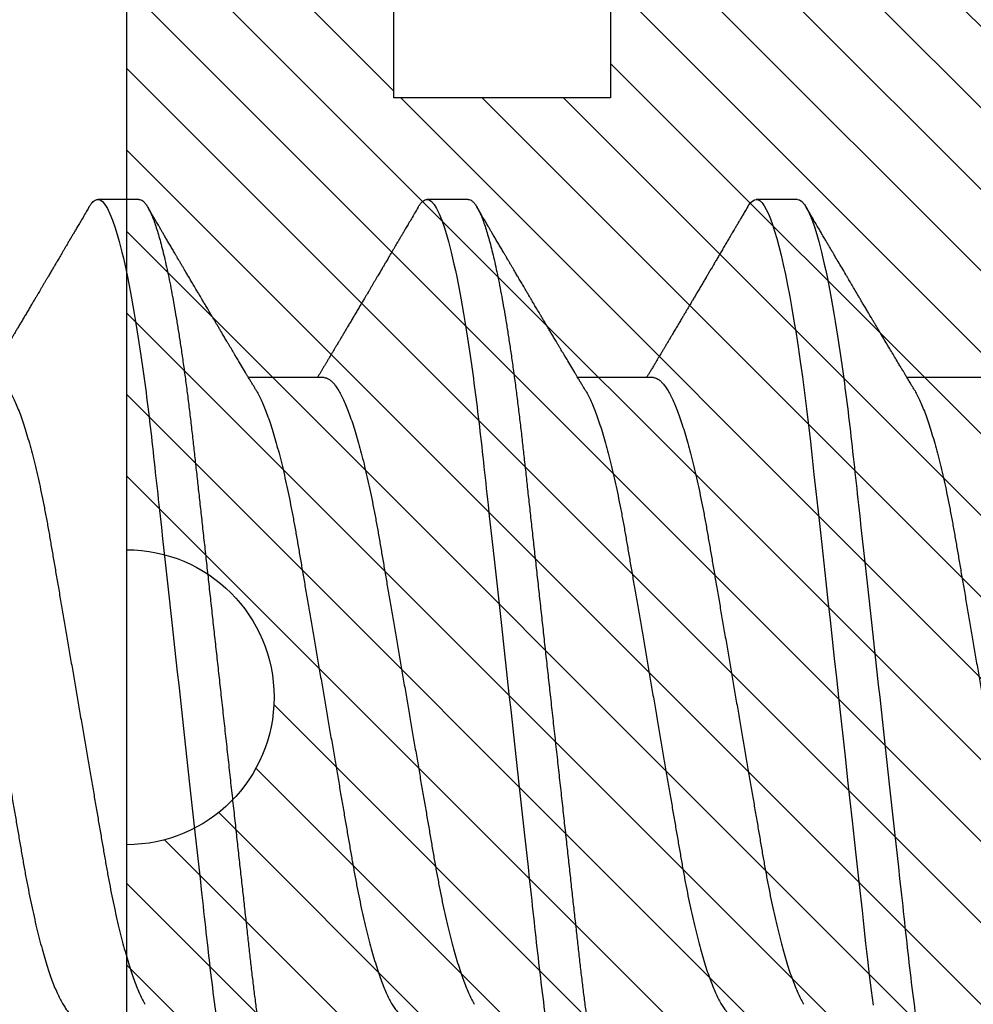
# Model space of a CAD drawing. Units: inches. Extents: x 0 to 310, y 0 to 43.
# Drawn here: x 3 to 3, y 2 to 3 of the extents above; entities that cross this region are included whole.
import ezdxf

# ---------------------------------------------------------------- set-up
doc = ezdxf.new("R2010")
doc.units = ezdxf.units.IN
doc.header["$LTSCALE"] = 0.25
doc.header["$MEASUREMENT"] = 0
for name, color, linetype in [('Arcadia-Dim', 4, 'Continuous'), ('Arcadia-Profile', 6, 'Continuous'), ('Arcadia-Shade', 8, 'Continuous')]:
    doc.layers.add(name, color=color, linetype=linetype)
doc.styles.get("Standard").update_dxf_attribs({"font": 'ARIALN.TTF'})
doc.dimstyles.new('Arcadia-2', dxfattribs={"dimscale": 2, "dimtxt": 0.0938, "dimasz": 0.0938, "dimexe": 0.0546, "dimexo": 0.0469, "dimgap": 0.0469, "dimtad": 0, "dimtih": 1, "dimdec": 4, "dimzin": 3, "dimdsep": 46, "dimlunit": 4, "dimtxsty": 'Standard', "dimblk": 'ARCHTICK', "dimcen": 0.0469, "dimdle": 0.0546, "dimclrd": 256, "dimclre": 256, "dimclrt": 256, "dimadec": 0, "dimazin": 0, "dimtfac": 0.75, "dimtdec": 4, "dimtix": 1, "dimtmove": 2, "dimatfit": 3, "dimfxl": 1, "dimtolj": 1, "dimtzin": 3, "dimlwd": -3, "dimlwe": -3, "dimarcsym": 0})

# ---------------------------------------------------------------- blocks, each defined once
blk = doc.blocks.new('*U14')
at = {"layer": 'Arcadia-Profile'}
for p, q in [((0.09268, 0.108), (0.08375, 0.108)), ((0.16411, 0.108), (0.15518, 0.108)), ((0.23554, 0.108), (0.22661, 0.108)), ((0.13286, 0.06934), (0.11646, 0.06934)), ((0.20429, 0.06934), (0.18789, 0.06934)), ((0.27571, 0.06934), (0.25932, 0.06934))]:
    blk.add_line(p, q, dxfattribs=at)
at = {"layer": 'Arcadia-Profile', "flags": 128}
blk.add_lwpolyline([(0.22469, 0.10629), (0.22502, 0.10682), (0.22544, 0.10734), (0.22584, 0.10771), (0.22623, 0.10793), (0.22661, 0.108), (0.22702, 0.10792), (0.22744, 0.10766), (0.22788, 0.10723), (0.22832, 0.10662), (0.22878, 0.10583), (0.22925, 0.10486), (0.2297, 0.10378), (0.23015, 0.10253), (0.23061, 0.10111), (0.23107, 0.09954), (0.23154, 0.09781), (0.23201, 0.09592), (0.23248, 0.09388), (0.23295, 0.09169), (0.23342, 0.08936), (0.23389, 0.0869), (0.23435, 0.08435), (0.2348, 0.08168), (0.23525, 0.0789), (0.23569, 0.07602), (0.23616, 0.0728), (0.23662, 0.06948), (0.23707, 0.06606), (0.23751, 0.06257), (0.23794, 0.059), (0.23836, 0.05538), (0.23874, 0.05191), (0.23914, 0.04834), (0.23954, 0.04466), (0.23996, 0.0409), (0.24038, 0.03704), (0.24082, 0.0331), (0.24126, 0.02909), (0.24171, 0.02502), (0.24216, 0.02089), (0.24262, 0.01671), (0.24308, 0.01256), (0.24354, 0.00839), (0.244, 0.0042), (0.24446, 0), (0.24496, -0.00454), (0.24546, -0.00906), (0.24596, -0.01356), (0.24645, -0.01802), (0.24694, -0.02244), (0.24742, -0.0268), (0.24786, -0.03085), (0.2483, -0.03483), (0.24873, -0.03873), (0.24915, -0.04255), (0.24956, -0.04627), (0.24996, -0.0499), (0.25035, -0.05343), (0.25074, -0.05687), (0.25114, -0.06027), (0.25154, -0.06361), (0.25195, -0.06683)], dxfattribs=at)
at = {"layer": 'Arcadia-Profile'}
for points, knots in [([(0.08183, 0.10629), (0.08194, 0.10647), (0.0822, 0.10689), (0.08258, 0.10736), (0.08298, 0.10773), (0.08337, 0.10796), (0.08362, 0.10799), (0.08375, 0.108)], [0, 0, 0, 0, 0.168323, 0.378873, 0.587751, 0.794833, 1, 1, 1, 1]), ([(0.08375, 0.108), (0.08504, 0.108), (0.08654, 0.10537), (0.08969, 0.09442), (0.09132, 0.08611), (0.09359, 0.07097), (0.09432, 0.06549), (0.09567, 0.05407), (0.0963, 0.04814), (0.09842, 0.02889), (0.10001, 0.01447), (0.1032, -0.01447), (0.10479, -0.02889), (0.10691, -0.04814), (0.10754, -0.05407), (0.1089, -0.06549), (0.10962, -0.07097), (0.11189, -0.08611), (0.11353, -0.09442), (0.11667, -0.10537), (0.11818, -0.108), (0.11946, -0.108)], [0, 0, 0, 0, 0.125, 0.125, 0.25, 0.25, 0.3125, 0.3125, 0.375, 0.375, 0.5, 0.5, 0.625, 0.625, 0.6875, 0.6875, 0.75, 0.75, 0.875, 0.875, 1, 1, 1, 1]), ([(0.09268, 0.108), (0.09281, 0.10798), (0.09309, 0.10795), (0.09351, 0.10769), (0.09395, 0.10726), (0.0944, 0.10665), (0.09485, 0.10586), (0.09531, 0.10491), (0.09577, 0.1038), (0.09622, 0.10255), (0.09668, 0.10114), (0.09714, 0.09957), (0.09761, 0.09783), (0.09808, 0.09595), (0.09855, 0.09391), (0.09902, 0.09172), (0.0995, 0.08939), (0.09996, 0.08694), (0.10042, 0.08437), (0.10087, 0.0817), (0.10132, 0.07892), (0.10178, 0.07597), (0.10223, 0.07283), (0.1027, 0.0695), (0.10315, 0.06609), (0.10359, 0.0626), (0.10401, 0.05903), (0.10442, 0.05547), (0.10481, 0.05191), (0.10521, 0.04834), (0.10561, 0.04466), (0.10603, 0.0409), (0.10645, 0.03704), (0.10689, 0.0331), (0.10733, 0.02909), (0.10778, 0.02502), (0.10823, 0.02089), (0.10869, 0.01673), (0.10915, 0.01256), (0.10961, 0.00839), (0.11007, 0.0042), (0.11055, -0.00011), (0.11104, -0.00454), (0.11153, -0.00906), (0.11203, -0.01356), (0.11252, -0.01802), (0.11301, -0.02244), (0.11348, -0.02672), (0.11394, -0.03085), (0.11437, -0.03483), (0.1148, -0.03873), (0.11523, -0.04255), (0.11564, -0.04627), (0.11604, -0.0499), (0.11643, -0.05344), (0.11681, -0.0569), (0.11721, -0.06029), (0.11761, -0.06361), (0.11802, -0.06685), (0.11844, -0.07), (0.11887, -0.07306), (0.11932, -0.07612), (0.11978, -0.07915), (0.12027, -0.08214), (0.12076, -0.085), (0.12125, -0.08771), (0.12175, -0.09028), (0.12224, -0.09264), (0.12272, -0.09481), (0.12319, -0.09679), (0.12366, -0.09861), (0.12413, -0.10027), (0.12459, -0.10177), (0.12505, -0.10311), (0.1255, -0.10429), (0.12594, -0.10531), (0.12638, -0.10616), (0.12681, -0.10684), (0.12722, -0.10737), (0.12762, -0.10773), (0.12801, -0.10795), (0.1284, -0.10803), (0.1288, -0.10794), (0.12923, -0.10769), (0.12966, -0.10725), (0.13002, -0.10678), (0.13024, -0.1064), (0.13031, -0.10628)], [0, 0, 0, 0, 0.01186, 0.023839, 0.035929, 0.048122, 0.060408, 0.072778, 0.084509, 0.096297, 0.108134, 0.12001, 0.131917, 0.143844, 0.155782, 0.167722, 0.179654, 0.191568, 0.203243, 0.214883, 0.22648, 0.238025, 0.250424, 0.262743, 0.274971, 0.287101, 0.299123, 0.311029, 0.322182, 0.333426, 0.344772, 0.356213, 0.367742, 0.379351, 0.391033, 0.402778, 0.414579, 0.426426, 0.438098, 0.449797, 0.461514, 0.47324, 0.485902, 0.498553, 0.511181, 0.523775, 0.536324, 0.548817, 0.560536, 0.572187, 0.583763, 0.595254, 0.606655, 0.617957, 0.629154, 0.640319, 0.651587, 0.662956, 0.674213, 0.685553, 0.69697, 0.708454, 0.720923, 0.733453, 0.746031, 0.758648, 0.771291, 0.783951, 0.795891, 0.807826, 0.819745, 0.831639, 0.843499, 0.855316, 0.867081, 0.878785, 0.890419, 0.901975, 0.913242, 0.924419, 0.9355, 0.946479, 0.958339, 0.970318, 0.982408, 0.994601, 1, 1, 1, 1]), ([(0.15326, 0.10629), (0.15337, 0.10647), (0.15362, 0.10689), (0.15401, 0.10736), (0.15441, 0.10773), (0.1548, 0.10796), (0.15505, 0.10799), (0.15518, 0.108)], [0, 0, 0, 0, 0.168323, 0.378873, 0.587751, 0.794833, 1, 1, 1, 1]), ([(0.15518, 0.108), (0.15647, 0.108), (0.15797, 0.10537), (0.16112, 0.09442), (0.16275, 0.08611), (0.16502, 0.07097), (0.16575, 0.06549), (0.1671, 0.05407), (0.16773, 0.04814), (0.16985, 0.02889), (0.17144, 0.01447), (0.17463, -0.01447), (0.17622, -0.02889), (0.17834, -0.04814), (0.17897, -0.05407), (0.18033, -0.06549), (0.18105, -0.07097), (0.18332, -0.08611), (0.18495, -0.09442), (0.1881, -0.10537), (0.1896, -0.108), (0.19089, -0.108)], [0, 0, 0, 0, 0.125, 0.125, 0.25, 0.25, 0.3125, 0.3125, 0.375, 0.375, 0.5, 0.5, 0.625, 0.625, 0.6875, 0.6875, 0.75, 0.75, 0.875, 0.875, 1, 1, 1, 1]), ([(0.16411, 0.108), (0.16424, 0.10798), (0.16452, 0.10795), (0.16494, 0.10769), (0.16538, 0.10726), (0.16582, 0.10665), (0.16628, 0.10586), (0.16674, 0.10491), (0.1672, 0.1038), (0.16765, 0.10255), (0.16811, 0.10114), (0.16857, 0.09957), (0.16904, 0.09783), (0.16951, 0.09595), (0.16998, 0.09391), (0.17045, 0.09172), (0.17092, 0.08939), (0.17139, 0.08694), (0.17185, 0.08437), (0.1723, 0.0817), (0.17275, 0.07892), (0.1732, 0.07597), (0.17366, 0.07283), (0.17412, 0.0695), (0.17457, 0.06609), (0.17501, 0.0626), (0.17544, 0.05903), (0.17585, 0.05547), (0.17624, 0.05191), (0.17664, 0.04834), (0.17704, 0.04466), (0.17746, 0.0409), (0.17788, 0.03704), (0.17832, 0.0331), (0.17876, 0.02909), (0.17921, 0.02502), (0.17966, 0.02089), (0.18012, 0.01673), (0.18058, 0.01256), (0.18104, 0.00839), (0.1815, 0.0042), (0.18198, -0.00011), (0.18246, -0.00454), (0.18296, -0.00906), (0.18346, -0.01356), (0.18395, -0.01802), (0.18444, -0.02244), (0.18491, -0.02672), (0.18536, -0.03085), (0.1858, -0.03483), (0.18623, -0.03873), (0.18665, -0.04255), (0.18706, -0.04627), (0.18747, -0.0499), (0.18785, -0.05344), (0.18824, -0.0569), (0.18864, -0.06029), (0.18904, -0.06361), (0.18945, -0.06685), (0.18987, -0.07), (0.1903, -0.07306), (0.19075, -0.07612), (0.19121, -0.07915), (0.1917, -0.08214), (0.19219, -0.085), (0.19268, -0.08771), (0.19318, -0.09028), (0.19367, -0.09264), (0.19415, -0.09481), (0.19462, -0.09679), (0.19509, -0.09861), (0.19556, -0.10027), (0.19602, -0.10177), (0.19648, -0.10311), (0.19693, -0.10429), (0.19737, -0.10531), (0.19781, -0.10616), (0.19824, -0.10684), (0.19865, -0.10737), (0.19905, -0.10773), (0.19944, -0.10795), (0.19983, -0.10803), (0.20023, -0.10794), (0.20066, -0.10769), (0.20109, -0.10725), (0.20145, -0.10678), (0.20167, -0.1064), (0.20174, -0.10628)], [0, 0, 0, 0, 0.01186, 0.023839, 0.035929, 0.048122, 0.060408, 0.072778, 0.084509, 0.096297, 0.108134, 0.12001, 0.131917, 0.143844, 0.155782, 0.167722, 0.179654, 0.191568, 0.203243, 0.214883, 0.22648, 0.238025, 0.250424, 0.262743, 0.274971, 0.287101, 0.299123, 0.311029, 0.322182, 0.333426, 0.344772, 0.356213, 0.367742, 0.379351, 0.391033, 0.402778, 0.414579, 0.426426, 0.438098, 0.449797, 0.461514, 0.47324, 0.485902, 0.498553, 0.511181, 0.523775, 0.536324, 0.548817, 0.560536, 0.572187, 0.583763, 0.595254, 0.606655, 0.617957, 0.629154, 0.640319, 0.651587, 0.662956, 0.674213, 0.685553, 0.69697, 0.708454, 0.720923, 0.733453, 0.746031, 0.758648, 0.771291, 0.783951, 0.795891, 0.807826, 0.819745, 0.831639, 0.843499, 0.855316, 0.867081, 0.878785, 0.890419, 0.901975, 0.913242, 0.924419, 0.9355, 0.946479, 0.958339, 0.970318, 0.982408, 0.994601, 1, 1, 1, 1]), ([(0.23554, 0.108), (0.23682, 0.108), (0.23833, 0.10537), (0.24147, 0.09442), (0.24311, 0.08611), (0.24538, 0.07097), (0.2461, 0.06549), (0.24746, 0.05407), (0.24809, 0.04814), (0.25021, 0.02889), (0.2518, 0.01447), (0.25499, -0.01447), (0.25658, -0.02889), (0.2587, -0.04814), (0.25933, -0.05407), (0.26068, -0.06549), (0.26141, -0.07097), (0.26368, -0.08611), (0.26531, -0.09442), (0.26846, -0.10537), (0.26996, -0.108), (0.27125, -0.108)], [0, 0, 0, 0, 0.125, 0.125, 0.25, 0.25, 0.3125, 0.3125, 0.375, 0.375, 0.5, 0.5, 0.625, 0.625, 0.6875, 0.6875, 0.75, 0.75, 0.875, 0.875, 1, 1, 1, 1]), ([(0.08183, 0.1063), (0.08158, 0.10586), (0.08109, 0.10503), (0.0804, 0.10385), (0.07979, 0.10281), (0.07926, 0.10191), (0.07881, 0.10115), (0.07846, 0.10055), (0.0782, 0.10012), (0.07803, 0.09981), (0.07789, 0.09959), (0.0778, 0.09942), (0.07771, 0.09927), (0.0776, 0.09909), (0.07744, 0.09883), (0.07722, 0.09845), (0.07694, 0.09796), (0.07661, 0.09741), (0.07627, 0.09683), (0.07585, 0.09612), (0.07538, 0.09531), (0.07487, 0.09446), (0.07443, 0.0937), (0.074, 0.09298), (0.07354, 0.0922), (0.07312, 0.09148), (0.07273, 0.09083), (0.07241, 0.09029), (0.07208, 0.08973), (0.07175, 0.08916), (0.07142, 0.0886), (0.07111, 0.08808), (0.07086, 0.08766), (0.07069, 0.08736), (0.07056, 0.08714), (0.07042, 0.08691), (0.07025, 0.08663), (0.07005, 0.08628), (0.06976, 0.08579), (0.06936, 0.08513), (0.06889, 0.08432), (0.06838, 0.08347), (0.06788, 0.08263), (0.06739, 0.08179), (0.0669, 0.08097), (0.06644, 0.08019), (0.066, 0.07946), (0.06559, 0.07876), (0.0652, 0.0781), (0.06484, 0.07749), (0.06453, 0.07698), (0.06428, 0.07655), (0.06408, 0.07623), (0.06392, 0.07595), (0.06373, 0.07563), (0.06346, 0.07518), (0.06312, 0.07461), (0.06274, 0.07397), (0.06235, 0.07333), (0.06199, 0.07272), (0.06165, 0.07215), (0.06133, 0.07161), (0.06101, 0.07108), (0.0607, 0.07056), (0.06039, 0.07004), (0.06015, 0.06964), (0.06001, 0.0694), (0.05997, 0.06934)], [0, 0, 0, 0, 0.0355121, 0.0673057, 0.0953842, 0.1197501, 0.140406, 0.1573535, 0.1676315, 0.1758251, 0.1819348, 0.1859608, 0.1892679, 0.1939842, 0.2004242, 0.2110342, 0.2243987, 0.2402486, 0.2559567, 0.2708567, 0.2977731, 0.3215751, 0.3402062, 0.3590139, 0.3800835, 0.4034132, 0.4177574, 0.4325609, 0.4476106, 0.4629064, 0.478448, 0.4935015, 0.5051135, 0.5124639, 0.5172787, 0.5232229, 0.5309035, 0.54032, 0.5514718, 0.5710976, 0.5939815, 0.6170856, 0.6399133, 0.6624644, 0.6847392, 0.7067379, 0.7257603, 0.7445712, 0.7630979, 0.7797049, 0.7937182, 0.8051396, 0.8139707, 0.8202317, 0.8279077, 0.8400112, 0.856537, 0.8746997, 0.8919866, 0.9083985, 0.9239362, 0.9386004, 0.9527269, 0.9668192, 0.9808825, 0.9949166, 1, 1, 1, 1]), ([(0.11809, 0.06662), (0.11797, 0.06682), (0.11775, 0.06719), (0.11745, 0.0677), (0.11721, 0.06809), (0.11704, 0.06837), (0.11692, 0.06858), (0.11678, 0.06881), (0.11659, 0.06913), (0.11633, 0.06955), (0.11556, 0.07085), (0.11477, 0.07216), (0.114, 0.07345), (0.11375, 0.07388), (0.11353, 0.07424), (0.11335, 0.07454), (0.11319, 0.07481), (0.11299, 0.07514), (0.11273, 0.07558), (0.11242, 0.07611), (0.11208, 0.07668), (0.11168, 0.07735), (0.11123, 0.07811), (0.11074, 0.07893), (0.1103, 0.07966), (0.10996, 0.08024), (0.10966, 0.08074), (0.10936, 0.08126), (0.10899, 0.08188), (0.1086, 0.08253), (0.10814, 0.08332), (0.10762, 0.08419), (0.10706, 0.08513), (0.10658, 0.08594), (0.10619, 0.0866), (0.10593, 0.08704), (0.10577, 0.08732), (0.10565, 0.08752), (0.1055, 0.08778), (0.10529, 0.08813), (0.10503, 0.08857), (0.10474, 0.08906), (0.10445, 0.08955), (0.10408, 0.09018), (0.10364, 0.09092), (0.10312, 0.09181), (0.10266, 0.09258), (0.10225, 0.09328), (0.10189, 0.09389), (0.10154, 0.09448), (0.10123, 0.09501), (0.101, 0.0954), (0.10084, 0.09568), (0.1007, 0.09591), (0.10054, 0.09619), (0.10033, 0.09654), (0.1, 0.09709), (0.09957, 0.09783), (0.09905, 0.09871), (0.09856, 0.09954), (0.09812, 0.10029), (0.09773, 0.10095), (0.09737, 0.10157), (0.09697, 0.10226), (0.09648, 0.10309), (0.09588, 0.1041), (0.09525, 0.10518), (0.09481, 0.10592), (0.09459, 0.1063)], [0, 0, 0, 0, 0.015488, 0.028179, 0.03807, 0.04516, 0.049613, 0.054036, 0.062727, 0.073548, 0.086497, 0.160932, 0.17316, 0.183979, 0.193157, 0.200691, 0.20669, 0.213879, 0.225402, 0.239762, 0.254236, 0.268383, 0.290604, 0.311765, 0.330359, 0.346073, 0.355406, 0.368491, 0.3853, 0.402083, 0.418046, 0.444508, 0.468348, 0.48909, 0.505627, 0.517912, 0.522449, 0.526679, 0.533158, 0.5421, 0.553505, 0.566354, 0.578739, 0.590616, 0.613858, 0.635121, 0.657614, 0.672168, 0.687516, 0.703566, 0.717374, 0.727539, 0.732969, 0.737995, 0.74498, 0.753934, 0.764857, 0.786769, 0.809783, 0.830711, 0.849551, 0.866302, 0.880978, 0.895703, 0.918449, 0.944092, 0.971728, 1, 1, 1, 1]), ([(0.15326, 0.1063), (0.15301, 0.10586), (0.15252, 0.10503), (0.15183, 0.10385), (0.15122, 0.10281), (0.15069, 0.10191), (0.15024, 0.10115), (0.14989, 0.10055), (0.14963, 0.10012), (0.14945, 0.09981), (0.14932, 0.09959), (0.14922, 0.09942), (0.14914, 0.09927), (0.14903, 0.09909), (0.14887, 0.09883), (0.14865, 0.09845), (0.14836, 0.09796), (0.14804, 0.09741), (0.1477, 0.09683), (0.14728, 0.09612), (0.14681, 0.09531), (0.1463, 0.09446), (0.14586, 0.0937), (0.14543, 0.09298), (0.14497, 0.0922), (0.14455, 0.09148), (0.14416, 0.09083), (0.14384, 0.09029), (0.14351, 0.08973), (0.14318, 0.08916), (0.14285, 0.0886), (0.14254, 0.08808), (0.14229, 0.08766), (0.14212, 0.08736), (0.14198, 0.08714), (0.14185, 0.08691), (0.14168, 0.08663), (0.14148, 0.08628), (0.14118, 0.08579), (0.14079, 0.08513), (0.14031, 0.08432), (0.13981, 0.08347), (0.13931, 0.08263), (0.13882, 0.08179), (0.13833, 0.08097), (0.13787, 0.08019), (0.13743, 0.07946), (0.13702, 0.07876), (0.13662, 0.0781), (0.13626, 0.07749), (0.13596, 0.07698), (0.13571, 0.07655), (0.13551, 0.07623), (0.13534, 0.07595), (0.13515, 0.07563), (0.13489, 0.07518), (0.13455, 0.07461), (0.13416, 0.07397), (0.13378, 0.07333), (0.13342, 0.07272), (0.13308, 0.07215), (0.13275, 0.07161), (0.13244, 0.07108), (0.13213, 0.07056), (0.13182, 0.07004), (0.13157, 0.06964), (0.13143, 0.0694), (0.1314, 0.06934)], [0, 0, 0, 0, 0.0355121, 0.0673057, 0.0953842, 0.1197501, 0.140406, 0.1573535, 0.1676315, 0.1758251, 0.1819348, 0.1859608, 0.1892679, 0.1939842, 0.2004242, 0.2110342, 0.2243987, 0.2402486, 0.2559567, 0.2708567, 0.2977731, 0.3215751, 0.3402062, 0.3590139, 0.3800835, 0.4034132, 0.4177574, 0.4325609, 0.4476106, 0.4629064, 0.478448, 0.4935015, 0.5051135, 0.5124639, 0.5172787, 0.5232229, 0.5309035, 0.54032, 0.5514718, 0.5710976, 0.5939815, 0.6170856, 0.6399133, 0.6624644, 0.6847392, 0.7067379, 0.7257603, 0.7445712, 0.7630979, 0.7797049, 0.7937182, 0.8051396, 0.8139707, 0.8202317, 0.8279077, 0.8400112, 0.856537, 0.8746997, 0.8919866, 0.9083985, 0.9239362, 0.9386004, 0.9527269, 0.9668192, 0.9808825, 0.9949166, 1, 1, 1, 1]), ([(0.18952, 0.06662), (0.1894, 0.06682), (0.18918, 0.06719), (0.18887, 0.0677), (0.18864, 0.06809), (0.18847, 0.06837), (0.18834, 0.06858), (0.18821, 0.06881), (0.18802, 0.06913), (0.18776, 0.06955), (0.18698, 0.07085), (0.1862, 0.07216), (0.18543, 0.07345), (0.18518, 0.07388), (0.18496, 0.07424), (0.18478, 0.07454), (0.18462, 0.07481), (0.18442, 0.07514), (0.18416, 0.07558), (0.18385, 0.07611), (0.18351, 0.07668), (0.18311, 0.07735), (0.18266, 0.07811), (0.18217, 0.07893), (0.18173, 0.07966), (0.18139, 0.08024), (0.18109, 0.08074), (0.18078, 0.08126), (0.18042, 0.08188), (0.18003, 0.08253), (0.17957, 0.08332), (0.17905, 0.08419), (0.17849, 0.08513), (0.17801, 0.08594), (0.17762, 0.0866), (0.17736, 0.08704), (0.1772, 0.08732), (0.17708, 0.08752), (0.17692, 0.08778), (0.17671, 0.08813), (0.17646, 0.08857), (0.17617, 0.08906), (0.17588, 0.08955), (0.17551, 0.09018), (0.17507, 0.09092), (0.17454, 0.09181), (0.17409, 0.09258), (0.17368, 0.09328), (0.17332, 0.09389), (0.17297, 0.09448), (0.17266, 0.09501), (0.17243, 0.0954), (0.17227, 0.09568), (0.17213, 0.09591), (0.17197, 0.09619), (0.17176, 0.09654), (0.17143, 0.09709), (0.171, 0.09783), (0.17048, 0.09871), (0.16999, 0.09954), (0.16955, 0.10029), (0.16916, 0.10095), (0.1688, 0.10157), (0.1684, 0.10226), (0.1679, 0.10309), (0.16731, 0.1041), (0.16668, 0.10518), (0.16624, 0.10592), (0.16602, 0.1063)], [0, 0, 0, 0, 0.015488, 0.028179, 0.03807, 0.04516, 0.049613, 0.054036, 0.062727, 0.073548, 0.086497, 0.160932, 0.17316, 0.183979, 0.193157, 0.200691, 0.20669, 0.213879, 0.225402, 0.239762, 0.254236, 0.268383, 0.290604, 0.311765, 0.330359, 0.346073, 0.355406, 0.368491, 0.3853, 0.402083, 0.418046, 0.444508, 0.468348, 0.48909, 0.505627, 0.517912, 0.522449, 0.526679, 0.533158, 0.5421, 0.553505, 0.566354, 0.578739, 0.590616, 0.613858, 0.635121, 0.657614, 0.672168, 0.687516, 0.703566, 0.717374, 0.727539, 0.732969, 0.737995, 0.74498, 0.753934, 0.764857, 0.786769, 0.809783, 0.830711, 0.849551, 0.866302, 0.880978, 0.895703, 0.918449, 0.944092, 0.971728, 1, 1, 1, 1]), ([(0.22469, 0.1063), (0.2245, 0.10598), (0.22416, 0.10539), (0.22367, 0.10455), (0.22324, 0.10383), (0.22289, 0.10323), (0.22261, 0.10275), (0.22239, 0.10238), (0.22223, 0.10211), (0.2221, 0.10188), (0.22195, 0.10164), (0.22178, 0.10133), (0.22155, 0.10095), (0.22127, 0.10048), (0.22088, 0.09982), (0.22039, 0.09898), (0.21982, 0.09801), (0.21928, 0.09709), (0.21877, 0.09621), (0.21828, 0.09538), (0.21781, 0.09459), (0.21739, 0.09388), (0.21705, 0.0933), (0.21677, 0.09282), (0.21648, 0.09234), (0.21613, 0.09175), (0.21571, 0.09103), (0.21524, 0.09023), (0.21476, 0.08942), (0.21426, 0.08857), (0.21374, 0.0877), (0.21323, 0.08684), (0.21279, 0.08609), (0.21244, 0.08549), (0.21213, 0.08497), (0.21179, 0.0844), (0.21141, 0.08376), (0.21101, 0.08308), (0.2106, 0.08239), (0.21015, 0.08164), (0.20965, 0.08079), (0.20919, 0.08002), (0.20882, 0.0794), (0.20858, 0.07898), (0.20838, 0.07865), (0.20821, 0.07836), (0.20803, 0.07806), (0.20778, 0.07764), (0.20746, 0.07711), (0.2071, 0.0765), (0.20674, 0.07589), (0.20636, 0.07526), (0.20599, 0.07464), (0.20562, 0.07402), (0.20529, 0.07347), (0.20498, 0.07295), (0.20466, 0.0724), (0.20428, 0.07177), (0.20388, 0.07111), (0.20349, 0.07045), (0.20314, 0.06987), (0.20292, 0.0695), (0.20282, 0.06934)], [0, 0, 0, 0, 0.025697, 0.048239, 0.067628, 0.083866, 0.096953, 0.106891, 0.11368, 0.119117, 0.125113, 0.133322, 0.143743, 0.156375, 0.171218, 0.197592, 0.223847, 0.249712, 0.272477, 0.294932, 0.317071, 0.3368, 0.352446, 0.364011, 0.375753, 0.391716, 0.411896, 0.434204, 0.456189, 0.477847, 0.502953, 0.527182, 0.547635, 0.563767, 0.575227, 0.590426, 0.609366, 0.627958, 0.645151, 0.665892, 0.688611, 0.714469, 0.728005, 0.73935, 0.748236, 0.754879, 0.762762, 0.773106, 0.788453, 0.806071, 0.822756, 0.838316, 0.856848, 0.873511, 0.888493, 0.90183, 0.915806, 0.933151, 0.952822, 0.970115, 0.986524, 1, 1, 1, 1]), ([(0.26095, 0.06662), (0.26074, 0.06696), (0.26036, 0.0676), (0.25983, 0.06848), (0.25941, 0.06918), (0.25909, 0.06972), (0.25886, 0.07011), (0.25868, 0.0704), (0.25853, 0.07065), (0.25831, 0.07103), (0.25797, 0.07158), (0.25745, 0.07246), (0.25683, 0.0735), (0.25611, 0.07471), (0.25538, 0.07593), (0.25459, 0.07725), (0.25392, 0.07838), (0.25338, 0.07929), (0.25299, 0.07994), (0.25261, 0.08059), (0.25223, 0.08123), (0.25187, 0.08184), (0.25156, 0.08237), (0.25125, 0.08288), (0.25091, 0.08346), (0.25047, 0.0842), (0.24996, 0.08506), (0.24947, 0.08589), (0.24902, 0.08665), (0.24861, 0.08734), (0.24821, 0.08802), (0.24783, 0.08866), (0.24753, 0.08917), (0.24731, 0.08954), (0.24714, 0.08984), (0.24695, 0.09016), (0.2467, 0.09058), (0.24638, 0.09111), (0.24586, 0.092), (0.24519, 0.09315), (0.2444, 0.09448), (0.2437, 0.09567), (0.24311, 0.09667), (0.24263, 0.09749), (0.24222, 0.09818), (0.2418, 0.0989), (0.24133, 0.0997), (0.24082, 0.10056), (0.24028, 0.10149), (0.23969, 0.10249), (0.23902, 0.10363), (0.23826, 0.10492), (0.23773, 0.10582), (0.23745, 0.1063)], [0, 0, 0, 0, 0.026189, 0.048417, 0.066677, 0.079523, 0.089253, 0.095866, 0.101582, 0.108345, 0.124677, 0.143456, 0.174873, 0.203529, 0.235003, 0.267545, 0.303476, 0.319996, 0.336551, 0.352947, 0.369183, 0.385014, 0.398515, 0.409272, 0.424011, 0.44262, 0.464819, 0.488972, 0.50545, 0.522634, 0.540522, 0.557426, 0.570415, 0.579436, 0.585151, 0.592953, 0.603587, 0.617053, 0.63333, 0.670266, 0.703836, 0.734034, 0.760513, 0.778782, 0.795816, 0.813179, 0.832931, 0.856325, 0.877828, 0.902941, 0.931673, 0.964024, 1, 1, 1, 1]), ([(0.06143, 0.06934), (0.06159, 0.06932), (0.06192, 0.06929), (0.06244, 0.06905), (0.06297, 0.06865), (0.06351, 0.06808), (0.06407, 0.06735), (0.06463, 0.06646), (0.0652, 0.06541), (0.06578, 0.06419), (0.06637, 0.06281), (0.06696, 0.06126), (0.06756, 0.05954), (0.06816, 0.05766), (0.06876, 0.05565), (0.06935, 0.0535), (0.06994, 0.05122), (0.07051, 0.04883), (0.07108, 0.04634), (0.07163, 0.04376), (0.07216, 0.0411), (0.07268, 0.03837), (0.07318, 0.03559), (0.07366, 0.03276), (0.07416, 0.02986), (0.07467, 0.02687), (0.07521, 0.02376), (0.07576, 0.02055), (0.07633, 0.01724), (0.0769, 0.01387), (0.07749, 0.01045), (0.07809, 0.00699), (0.07868, 0.0035), (0.07929, 0), (0.07989, -0.00349), (0.08048, -0.00697), (0.08108, -0.01043), (0.08166, -0.01384), (0.08224, -0.01719), (0.0828, -0.02045), (0.08334, -0.02362), (0.08387, -0.02671), (0.08439, -0.02973), (0.0849, -0.03267), (0.08539, -0.03554), (0.08589, -0.03834), (0.08641, -0.04108), (0.08694, -0.04375), (0.08749, -0.04634), (0.08806, -0.04883), (0.08863, -0.05122), (0.08921, -0.05349), (0.08981, -0.05563), (0.0904, -0.05765), (0.091, -0.05951), (0.09159, -0.06121), (0.09218, -0.06274), (0.09276, -0.06413), (0.09335, -0.06535), (0.09377, -0.06617), (0.09401, -0.06654), (0.09405, -0.0666)], [0, 0, 0, 0, 0.01651, 0.033221, 0.050117, 0.06718, 0.08439, 0.101417, 0.118548, 0.135761, 0.153034, 0.1707, 0.188382, 0.206057, 0.223701, 0.24129, 0.258802, 0.276214, 0.293467, 0.310578, 0.327528, 0.3443, 0.360875, 0.377044, 0.393391, 0.409922, 0.42662, 0.443814, 0.461143, 0.478588, 0.496126, 0.513734, 0.53139, 0.54907, 0.566711, 0.584328, 0.601899, 0.619399, 0.636806, 0.653792, 0.670647, 0.687354, 0.703894, 0.720583, 0.737085, 0.753694, 0.7705, 0.787487, 0.804635, 0.821925, 0.839299, 0.856772, 0.874323, 0.891928, 0.909564, 0.926893, 0.944207, 0.961483, 0.978699, 0.996183, 1, 1, 1, 1]), ([(0.13286, 0.06934), (0.13302, 0.06932), (0.13335, 0.06929), (0.13386, 0.06905), (0.13439, 0.06865), (0.13494, 0.06808), (0.13549, 0.06735), (0.13606, 0.06646), (0.13663, 0.06541), (0.13721, 0.06419), (0.13779, 0.06281), (0.13839, 0.06126), (0.13899, 0.05954), (0.13959, 0.05766), (0.14019, 0.05565), (0.14078, 0.0535), (0.14137, 0.05122), (0.14194, 0.04883), (0.14251, 0.04634), (0.14306, 0.04376), (0.14359, 0.0411), (0.14411, 0.03837), (0.14461, 0.03559), (0.14509, 0.03276), (0.14559, 0.02986), (0.1461, 0.02687), (0.14664, 0.02376), (0.14719, 0.02055), (0.14775, 0.01724), (0.14833, 0.01387), (0.14892, 0.01045), (0.14951, 0.00699), (0.15011, 0.0035), (0.15071, 0), (0.15131, -0.00349), (0.15191, -0.00697), (0.1525, -0.01043), (0.15309, -0.01384), (0.15366, -0.01719), (0.15422, -0.02045), (0.15477, -0.02362), (0.1553, -0.02671), (0.15582, -0.02973), (0.15632, -0.03267), (0.15681, -0.03554), (0.15732, -0.03834), (0.15784, -0.04108), (0.15837, -0.04375), (0.15892, -0.04634), (0.15949, -0.04883), (0.16006, -0.05122), (0.16064, -0.05349), (0.16123, -0.05563), (0.16183, -0.05765), (0.16243, -0.05951), (0.16302, -0.06121), (0.16361, -0.06274), (0.16419, -0.06413), (0.16477, -0.06535), (0.1652, -0.06617), (0.16544, -0.06654), (0.16548, -0.0666)], [0, 0, 0, 0, 0.01651, 0.033221, 0.050117, 0.06718, 0.08439, 0.101417, 0.118548, 0.135761, 0.153034, 0.1707, 0.188382, 0.206057, 0.223701, 0.24129, 0.258802, 0.276214, 0.293467, 0.310578, 0.327528, 0.3443, 0.360875, 0.377044, 0.393391, 0.409922, 0.42662, 0.443814, 0.461143, 0.478588, 0.496126, 0.513734, 0.53139, 0.54907, 0.566711, 0.584328, 0.601899, 0.619399, 0.636806, 0.653792, 0.670647, 0.687354, 0.703894, 0.720583, 0.737085, 0.753694, 0.7705, 0.787487, 0.804635, 0.821925, 0.839299, 0.856772, 0.874323, 0.891928, 0.909564, 0.926893, 0.944207, 0.961483, 0.978699, 0.996183, 1, 1, 1, 1]), ([(0.20429, 0.06934), (0.20445, 0.06932), (0.20478, 0.06929), (0.20529, 0.06905), (0.20582, 0.06865), (0.20637, 0.06808), (0.20692, 0.06735), (0.20749, 0.06646), (0.20806, 0.06541), (0.20864, 0.06419), (0.20922, 0.06281), (0.20982, 0.06126), (0.21042, 0.05954), (0.21102, 0.05766), (0.21162, 0.05565), (0.21221, 0.0535), (0.2128, 0.05122), (0.21337, 0.04883), (0.21393, 0.04634), (0.21448, 0.04376), (0.21502, 0.0411), (0.21554, 0.03837), (0.21603, 0.03559), (0.21652, 0.03276), (0.21702, 0.02986), (0.21753, 0.02687), (0.21806, 0.02376), (0.21861, 0.02055), (0.21918, 0.01724), (0.21976, 0.01387), (0.22035, 0.01045), (0.22094, 0.00699), (0.22154, 0.0035), (0.22214, 0), (0.22274, -0.00349), (0.22334, -0.00697), (0.22393, -0.01043), (0.22452, -0.01384), (0.22509, -0.01719), (0.22565, -0.02045), (0.2262, -0.02362), (0.22673, -0.02671), (0.22725, -0.02973), (0.22775, -0.03267), (0.22824, -0.03554), (0.22874, -0.03834), (0.22926, -0.04108), (0.2298, -0.04375), (0.23035, -0.04634), (0.23091, -0.04883), (0.23149, -0.05122), (0.23207, -0.05349), (0.23266, -0.05563), (0.23326, -0.05765), (0.23386, -0.05951), (0.23445, -0.06121), (0.23504, -0.06274), (0.23562, -0.06413), (0.2362, -0.06535), (0.23663, -0.06617), (0.23687, -0.06654), (0.23691, -0.06661)], [0, 0, 0, 0, 0.0165098, 0.0332207, 0.0501163, 0.0671787, 0.0843889, 0.1014162, 0.1185465, 0.135759, 0.1530323, 0.1706977, 0.1883797, 0.2060544, 0.2236982, 0.2412875, 0.2587992, 0.2762109, 0.2934635, 0.3105745, 0.3275246, 0.3442955, 0.3608702, 0.3770395, 0.3933864, 0.4099172, 0.4266153, 0.4438085, 0.4611377, 0.4785821, 0.4961197, 0.5137279, 0.5313836, 0.5490631, 0.566704, 0.5843213, 0.6018915, 0.6193915, 0.6367988, 0.6537841, 0.6706393, 0.6873457, 0.7038855, 0.7205741, 0.7370759, 0.7536849, 0.770491, 0.7874772, 0.8046251, 0.8219152, 0.8392889, 0.8567621, 0.8743126, 0.8919176, 0.9095537, 0.9268822, 0.9441955, 0.9614713, 0.9786875, 0.9961713, 1, 1, 1, 1]), ([(0.04666, 0.06661), (0.0467, 0.06655), (0.04692, 0.0662), (0.04734, 0.0654), (0.04792, 0.0642), (0.04851, 0.06281), (0.0491, 0.06126), (0.04971, 0.05954), (0.05031, 0.05766), (0.0509, 0.05565), (0.0515, 0.0535), (0.05208, 0.05122), (0.05266, 0.04883), (0.05322, 0.04634), (0.05377, 0.04376), (0.0543, 0.0411), (0.05482, 0.03837), (0.05532, 0.03559), (0.0558, 0.03276), (0.0563, 0.02986), (0.05682, 0.02687), (0.05735, 0.02376), (0.0579, 0.02055), (0.05847, 0.01724), (0.05905, 0.01387), (0.05963, 0.01045), (0.06023, 0.00699), (0.06083, 0.0035), (0.06143, 0), (0.06203, -0.00349), (0.06263, -0.00697), (0.06322, -0.01043), (0.06381, -0.01384), (0.06438, -0.01719), (0.06494, -0.02045), (0.06548, -0.02362), (0.06601, -0.02671), (0.06653, -0.02973), (0.06704, -0.03267), (0.06753, -0.03554), (0.06803, -0.03834), (0.06855, -0.04108), (0.06909, -0.04375), (0.06964, -0.04634), (0.0702, -0.04883), (0.07077, -0.05122), (0.07136, -0.05349), (0.07195, -0.05563), (0.07255, -0.05765), (0.07314, -0.05951), (0.07373, -0.06121), (0.07432, -0.06274), (0.07491, -0.06413), (0.07549, -0.06536), (0.07607, -0.06643), (0.07664, -0.06734), (0.0772, -0.06808), (0.07775, -0.06865), (0.07828, -0.06905), (0.07879, -0.06929), (0.07912, -0.06932), (0.07929, -0.06934)], [0, 0, 0, 0, 0.003291, 0.020422, 0.037634, 0.054907, 0.072573, 0.090255, 0.107929, 0.125573, 0.143162, 0.160674, 0.178086, 0.195338, 0.212449, 0.229399, 0.24617, 0.262745, 0.278914, 0.295261, 0.311792, 0.32849, 0.345683, 0.363012, 0.380457, 0.397994, 0.415603, 0.433258, 0.450938, 0.468579, 0.486196, 0.503766, 0.521266, 0.538673, 0.555658, 0.572514, 0.58922, 0.60576, 0.622448, 0.63895, 0.655559, 0.672365, 0.689351, 0.706499, 0.723789, 0.741163, 0.758636, 0.776187, 0.793792, 0.811428, 0.828756, 0.84607, 0.863345, 0.880561, 0.898045, 0.915422, 0.932671, 0.949772, 0.966706, 0.983454, 1, 1, 1, 1]), ([(0.11809, 0.06661), (0.11813, 0.06655), (0.11835, 0.0662), (0.11877, 0.0654), (0.11935, 0.0642), (0.11994, 0.06281), (0.12053, 0.06126), (0.12113, 0.05954), (0.12174, 0.05766), (0.12233, 0.05565), (0.12293, 0.0535), (0.12351, 0.05122), (0.12409, 0.04883), (0.12465, 0.04634), (0.1252, 0.04376), (0.12573, 0.0411), (0.12625, 0.03837), (0.12675, 0.03559), (0.12723, 0.03276), (0.12773, 0.02986), (0.12824, 0.02687), (0.12878, 0.02376), (0.12933, 0.02055), (0.1299, 0.01724), (0.13048, 0.01387), (0.13106, 0.01045), (0.13166, 0.00699), (0.13226, 0.0035), (0.13286, 0), (0.13346, -0.00349), (0.13405, -0.00697), (0.13465, -0.01043), (0.13523, -0.01384), (0.13581, -0.01719), (0.13637, -0.02045), (0.13691, -0.02362), (0.13744, -0.02671), (0.13796, -0.02973), (0.13847, -0.03267), (0.13896, -0.03554), (0.13946, -0.03834), (0.13998, -0.04108), (0.14051, -0.04375), (0.14106, -0.04634), (0.14163, -0.04883), (0.1422, -0.05122), (0.14279, -0.05349), (0.14338, -0.05563), (0.14397, -0.05765), (0.14457, -0.05951), (0.14516, -0.06121), (0.14575, -0.06274), (0.14633, -0.06413), (0.14692, -0.06536), (0.1475, -0.06643), (0.14807, -0.06734), (0.14863, -0.06808), (0.14917, -0.06865), (0.1497, -0.06905), (0.15022, -0.06929), (0.15055, -0.06932), (0.15071, -0.06934)], [0, 0, 0, 0, 0.003291, 0.020422, 0.037634, 0.054907, 0.072573, 0.090255, 0.107929, 0.125573, 0.143162, 0.160674, 0.178086, 0.195338, 0.212449, 0.229399, 0.24617, 0.262745, 0.278914, 0.295261, 0.311792, 0.32849, 0.345683, 0.363012, 0.380457, 0.397994, 0.415603, 0.433258, 0.450938, 0.468579, 0.486196, 0.503766, 0.521266, 0.538673, 0.555658, 0.572514, 0.58922, 0.60576, 0.622448, 0.63895, 0.655559, 0.672365, 0.689351, 0.706499, 0.723789, 0.741163, 0.758636, 0.776187, 0.793792, 0.811428, 0.828756, 0.84607, 0.863345, 0.880561, 0.898045, 0.915422, 0.932671, 0.949772, 0.966706, 0.983454, 1, 1, 1, 1]), ([(0.18952, 0.06661), (0.18956, 0.06655), (0.18978, 0.0662), (0.1902, 0.0654), (0.19078, 0.0642), (0.19137, 0.06281), (0.19196, 0.06126), (0.19256, 0.05954), (0.19316, 0.05766), (0.19376, 0.05565), (0.19435, 0.0535), (0.19494, 0.05122), (0.19551, 0.04883), (0.19608, 0.04634), (0.19663, 0.04376), (0.19716, 0.0411), (0.19768, 0.03837), (0.19818, 0.03559), (0.19866, 0.03276), (0.19916, 0.02986), (0.19967, 0.02687), (0.20021, 0.02376), (0.20076, 0.02055), (0.20133, 0.01724), (0.2019, 0.01387), (0.20249, 0.01045), (0.20309, 0.00699), (0.20368, 0.0035), (0.20429, 0), (0.20489, -0.00349), (0.20548, -0.00697), (0.20608, -0.01043), (0.20666, -0.01384), (0.20724, -0.01719), (0.2078, -0.02045), (0.20834, -0.02362), (0.20887, -0.02671), (0.20939, -0.02973), (0.2099, -0.03267), (0.21039, -0.03554), (0.21089, -0.03834), (0.21141, -0.04108), (0.21194, -0.04375), (0.21249, -0.04634), (0.21306, -0.04883), (0.21363, -0.05122), (0.21421, -0.05349), (0.21481, -0.05563), (0.2154, -0.05765), (0.216, -0.05951), (0.21659, -0.06121), (0.21718, -0.06274), (0.21776, -0.06413), (0.21835, -0.06536), (0.21892, -0.06643), (0.2195, -0.06734), (0.22006, -0.06808), (0.2206, -0.06865), (0.22113, -0.06905), (0.22165, -0.06929), (0.22198, -0.06932), (0.22214, -0.06934)], [0, 0, 0, 0, 0.003291, 0.020422, 0.037634, 0.054907, 0.072573, 0.090255, 0.107929, 0.125573, 0.143162, 0.160674, 0.178086, 0.195338, 0.212449, 0.229399, 0.24617, 0.262745, 0.278914, 0.295261, 0.311792, 0.32849, 0.345683, 0.363012, 0.380457, 0.397994, 0.415603, 0.433258, 0.450938, 0.468579, 0.486196, 0.503766, 0.521266, 0.538673, 0.555658, 0.572514, 0.58922, 0.60576, 0.622448, 0.63895, 0.655559, 0.672365, 0.689351, 0.706499, 0.723789, 0.741163, 0.758636, 0.776187, 0.793792, 0.811428, 0.828756, 0.84607, 0.863345, 0.880561, 0.898045, 0.915422, 0.932671, 0.949772, 0.966706, 0.983454, 1, 1, 1, 1]), ([(0.26095, 0.06661), (0.26099, 0.06655), (0.26121, 0.0662), (0.26163, 0.0654), (0.26221, 0.0642), (0.26279, 0.06281), (0.26339, 0.06126), (0.26399, 0.05954), (0.26459, 0.05766), (0.26519, 0.05565), (0.26578, 0.0535), (0.26637, 0.05122), (0.26694, 0.04883), (0.26751, 0.04634), (0.26806, 0.04376), (0.26859, 0.0411), (0.26911, 0.03837), (0.26961, 0.03559), (0.27009, 0.03276), (0.27059, 0.02986), (0.2711, 0.02687), (0.27164, 0.02376), (0.27219, 0.02055), (0.27275, 0.01724), (0.27333, 0.01387), (0.27392, 0.01045), (0.27451, 0.00699), (0.27511, 0.0035), (0.27571, 0), (0.27631, -0.00349), (0.27691, -0.00697), (0.2775, -0.01043), (0.27809, -0.01384), (0.27866, -0.01719), (0.27922, -0.02045), (0.27977, -0.02362), (0.2803, -0.02671), (0.28082, -0.02973), (0.28132, -0.03267), (0.28181, -0.03554), (0.28232, -0.03834), (0.28284, -0.04108), (0.28337, -0.04375), (0.28392, -0.04634), (0.28449, -0.04883), (0.28506, -0.05122), (0.28564, -0.05349), (0.28623, -0.05563), (0.28683, -0.05765), (0.28743, -0.05951), (0.28802, -0.06121), (0.28861, -0.06274), (0.28919, -0.06413), (0.28977, -0.06536), (0.29035, -0.06643), (0.29092, -0.06734), (0.29148, -0.06808), (0.29203, -0.06865), (0.29256, -0.06905), (0.29308, -0.06929), (0.29341, -0.06932), (0.29357, -0.06934)], [0, 0, 0, 0, 0.003279, 0.02041, 0.037623, 0.054896, 0.072562, 0.090244, 0.107919, 0.125563, 0.143152, 0.160664, 0.178076, 0.195329, 0.21244, 0.22939, 0.246161, 0.262736, 0.278906, 0.295253, 0.311784, 0.328482, 0.345675, 0.363005, 0.380449, 0.397987, 0.415596, 0.433251, 0.450931, 0.468572, 0.48619, 0.50376, 0.52126, 0.538668, 0.555653, 0.572509, 0.589215, 0.605755, 0.622444, 0.638946, 0.655555, 0.672361, 0.689348, 0.706496, 0.723786, 0.74116, 0.758633, 0.776184, 0.793789, 0.811425, 0.828754, 0.846068, 0.863344, 0.88056, 0.898044, 0.915421, 0.932671, 0.949772, 0.966705, 0.983454, 1, 1, 1, 1])]:
    blk.add_open_spline(points, degree=3, knots=knots, dxfattribs=at)
blk = doc.blocks.new('*U13')
at = {"layer": 'Arcadia-Shade', "lineweight": -3}
h = blk.add_hatch(dxfattribs=at)
h.set_pattern_fill('ANSI31', color=256, scale=0.1, style=0)
h.set_pattern_definition([(45, (-8.207366, -58.207608), (-0.0088388348, 0.0088388348), [])])
edge = h.paths.add_edge_path()
edge.add_line((0.058, -0.13), (0.058, -0.149))
edge.add_arc((0.029, -0.149), 0.029, -180, 0, ccw=False)
edge.add_line((0, -0.149), (0, -0.032))
edge.add_arc((0, 0), 0.032, 270, 450)
edge.add_line((0, 0.032), (0, 0.149))
edge.add_arc((0.029, 0.149), 0.029, 0, 180, ccw=False)
edge.add_line((0.058, 0.149), (0.058, 0.13))
edge.add_line((0.058, 0.13), (0.105, 0.13))
edge.add_line((0.105, 0.13), (0.105, 0.1875))
edge.add_line((0.105, 0.1875), (0.294, 0.1875))
edge.add_line((0.294, 0.1875), (0.294, 0.062))
edge.add_arc((0.294, 0), 0.062, 90, 270)
edge.add_line((0.294, -0.062), (0.294, -0.1875))
edge.add_line((0.294, -0.1875), (0.105, -0.1875))
edge.add_line((0.105, -0.1875), (0.105, -0.13))
edge.add_line((0.105, -0.13), (0.058, -0.13))
at = {"layer": 'Arcadia-Profile'}
blk.add_lwpolyline([(0.058, -0.13), (0.058, -0.149, -1), (0, -0.149), (0, -0.032, 1), (0, 0.032), (0, 0.149, -1), (0.058, 0.149), (0.058, 0.13), (0.105, 0.13), (0.105, 0.1875), (0.294, 0.1875), (0.294, 0.062, 1), (0.294, -0.062), (0.294, -0.1875), (0.105, -0.1875), (0.105, -0.13), (0.058, -0.13)], format="xyb", dxfattribs=at)
blk = doc.blocks.new('_ArchTick')
at = {"color": 0, "linetype": 'ByBlock', "lineweight": -3, "const_width": 0.15}
blk.add_lwpolyline([(-0.5, -0.5), (0.5, 0.5)], dxfattribs=at)
blk = doc.blocks.new('*D200')
at = {"layer": 'Arcadia-Dim', "lineweight": -3, "transparency": 16777216}
for p, q in [((1.625, 4.8749), (1.625, 3.37222)), ((1.625, 1.2033), (1.625, 2.81518)), ((2.5412, 1.3125), (1.5158, 1.3125))]:
    blk.add_line(p, q, dxfattribs=at)
blk.add_solid([(1.59373, 4.8749), (1.65627, 4.8749), (1.625, 5.0625)], dxfattribs=at)
at = {"layer": 'Defpoints', "color": 0, "lineweight": -3, "transparency": 16777216}
for p in [(1.625, 5.0625), (4.5, 5.0625), (2.635, 1.3125)]:
    blk.add_point(p, dxfattribs=at)
at = {"layer": 'Arcadia-Dim', "lineweight": -3, "transparency": 16777216, "xscale": 0.1876, "yscale": 0.1876, "zscale": 0.1876, "rotation": 270}
blk.add_blockref('_ArchTick', (1.625, 1.3125), dxfattribs=at)
at = {"layer": 'Arcadia-Dim', "lineweight": -3, "transparency": 16777216, "insert": (1.625, 3.0937), "char_height": 0.1876, "attachment_point": 5, "rotation": 90}
blk.add_mtext('\\A1;F.D.', dxfattribs=at)

msp = doc.modelspace()

# ---------------------------------------------------------------- linework, layer by layer
at = {"layer": 'Arcadia-Profile'}
msp.add_lwpolyline([(3.125, 3.25476), (3.125, 2.5675), (3.078, 2.5675), (3.078, 2.6155)], dxfattribs=at)
msp.add_lwpolyline([(3.02, 2.6155), (3.02, 2.4375), (3.02, 2.2595), (3.078, 2.2595), (3.078, 2.3075), (3.125, 2.3075), (3.125, 2.1595), (3.02, 2.1595), (3.02, 1.47098), (3.15203, 1.39236, 0.135086), (3.18784, 1.3825), (4.22206, 1.3825, 1), (4.24206, 1.3825), (4.32206, 1.3825, 1), (4.34206, 1.3825), (4.43, 1.3825), (4.43, 1.581, -0.414214), (4.44, 1.591), (4.603, 1.591, -1)], format="xyb", dxfattribs=at)

# ---------------------------------------------------------------- block references
at = {"layer": 'Arcadia-Profile', "lineweight": -3}
msp.add_blockref('*U14', (2.93, 2.4375), dxfattribs=at)
at = {"layer": 'Arcadia-Profile', "lineweight": -3, "xscale": -1, "rotation": 180}
msp.add_blockref('*U13', (3.02, 2.4375), dxfattribs=at)

# ---------------------------------------------------------------- dimensions: what is measured, and where the dimension line sits
at = {"layer": 'Arcadia-Dim', "lineweight": -3}
dim = msp.add_linear_dim(base=(1.625, 5.0625), p1=(2.635, 1.3125), p2=(4.5, 5.0625), angle=270, text='F.D.', dimstyle='Arcadia-2', override={"dimblk1": 'ArchTick', "dimsah": 1, "dimse2": 1}, dxfattribs=at)
dim.commit()
dim.dimension.update_dxf_attribs({"geometry": '*D200', "text_midpoint": (1.625, 3.0937), "text_rotation": 90})

doc.saveas('drawing.dxf')
